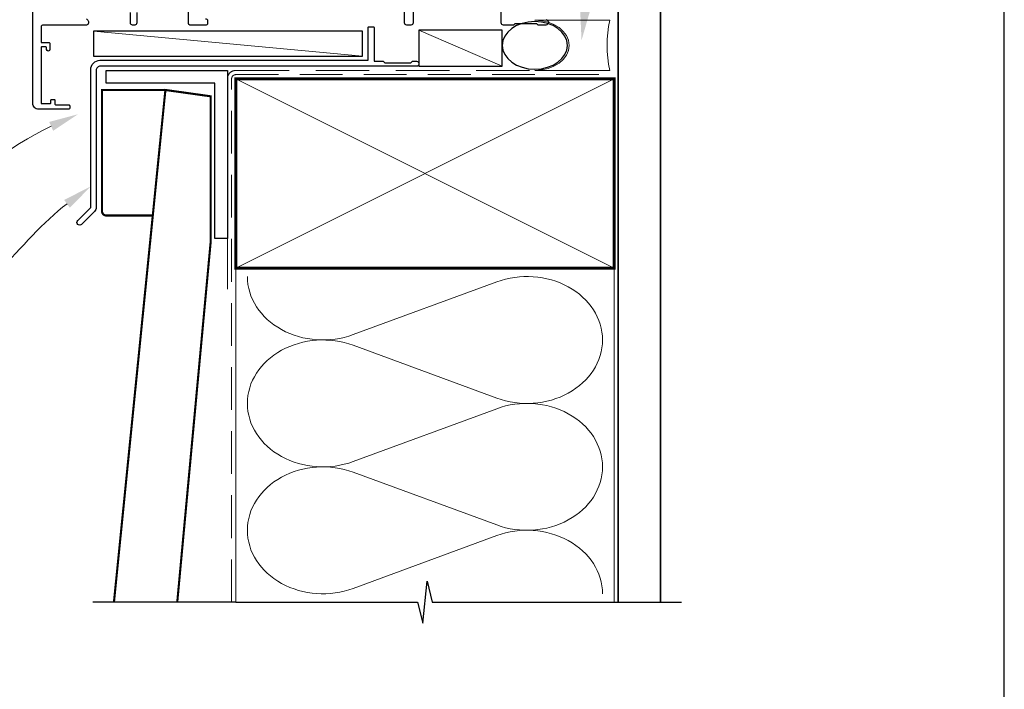
# Model space of a CAD drawing. Units: millimetres. Extents: x 23 to 1863, y -1004 to 568.
# Drawn here: x 1258 to 1492, y -414 to -255 of the extents above; entities that cross this region are included whole.
import ezdxf
from ezdxf import colors
from ezdxf.entities.mleader import LeaderData, LeaderLine
from ezdxf.math import Vec2, Vec3

# ---------------------------------------------------------------- set-up
doc = ezdxf.new("R2010")
doc.units = ezdxf.units.MM
doc.header["$MEASUREMENT"] = 0
doc.linetypes.add('DASHED', pattern=[19.05, 12.7, -6.35])
doc.layers.get('Defpoints').update_dxf_attribs({"color": 1})
doc.layers.add('APL Joinery', color=2, linetype='Continuous')
doc.styles.add('General notes', font='arial.ttf', dxfattribs={"height": 3.5})

# ---------------------------------------------------------------- blocks, each defined once
blk = doc.blocks.new('*U38')
at = {"layer": 'APL Joinery', "color": 250, "lineweight": 5}
blk.add_line((0, 0), (-19.76, 8.6), dxfattribs=at)
at = {"layer": 'APL Joinery', "color": 7}
blk.add_lwpolyline([(0, 8.6), (-19.76, 8.6), (-19.76, 0), (0, 0)], close=True, dxfattribs=at)
blk = doc.blocks.new('sealant')
at = {"layer": 'APL Joinery', "color": 9, "lineweight": 20}
blk.add_lwpolyline([(-10.46, -7), (0, -7, -0.106806), (0, 0), (-10.46, 0)], format="xyb", dxfattribs=at)
at = {"layer": 'APL Joinery', "color": 9, "lineweight": 20, "extrusion": (0, 0, -1)}
blk.add_ellipse((-10.46, -3.5), major_axis=(4.77, 0), ratio=0.733157, start_param=-1.570796, end_param=1.570796, dxfattribs=at)
at = {"layer": 'APL Joinery', "color": 7, "lineweight": 25}
blk.add_ellipse((-10.46, -3.5), major_axis=(-4.56, 0), ratio=0.728665, dxfattribs=at)

msp = doc.modelspace()

# ---------------------------------------------------------------- linework, layer by layer
at = {"layer": 'APL Joinery', "color": 250, "lineweight": 5}
for p, q in [((1339.54, -263.78), (1275.5, -257.83)), ((1337.29, -330), (1371.42, -317.45)), ((1371.42, -345.09), (1337.29, -332.54)), ((1337.29, -360.18), (1371.42, -347.62)), ((1371.42, -375.26), (1337.29, -362.71)), ((1337.29, -390.35), (1371.42, -377.8))]:
    msp.add_line(p, q, dxfattribs=at)
at = {"layer": 'APL Joinery', "color": 2, "lineweight": 25}
for points in [[(1273.84, -254.89), (1274.15, -255.2, -0.200551), (1274.3, -255.56), (1274.3, -255.88, -0.414213), (1273.8, -256.38), (1263.53, -256.38, 0.414213), (1263.03, -256.88), (1263.03, -260.38, 0.414214), (1263.23, -260.58), (1264.93, -260.58, -0.414214), (1265.13, -260.78), (1265.13, -262.18, -0.999651), (1264.33, -262.18), (1264.33, -261.78, 0.414214), (1264.13, -261.58), (1263.23, -261.58, 0.414214), (1263.03, -261.78), (1263.03, -274.88, 0.414214), (1263.23, -275.08), (1265.13, -275.08, 0.414214), (1265.34, -274.88), (1265.34, -274.28, -0.414214), (1265.54, -274.08), (1266.14, -274.08, -0.414214), (1266.34, -274.28), (1266.34, -275.18, 0.414214), (1266.54, -275.38), (1269.64, -275.38, -0.414218), (1269.84, -275.58), (1269.84, -276.18, -0.414209), (1269.64, -276.38), (1262.44, -276.38, -0.414214), (1261.04, -274.98), (1261.03, -216.88, -0.414214)], [(1351.53, -248.88), (1351.53, -255.88, -0.414212), (1351.03, -256.38), (1350.03, -256.38, -0.414215), (1349.53, -255.88), (1349.53, -248.88, 0.414215)], [(1383.08, -255.08, -1), (1383.08, -256.38), (1381.28, -256.38), (1380.98, -256.08), (1375.73, -256.08), (1375.43, -256.38), (1373.03, -256.38, -0.414214), (1372.53, -255.88), (1372.53, -248.58, 0.414214)], [(1302.13, -254.88, -0.414212), (1302.63, -255.38), (1302.63, -256.08, -0.414215), (1302.33, -256.38), (1298.43, -256.38, -0.414214), (1298.13, -256.08), (1298.13, -252.38, 0.414215)], [(1285.8, -253.38), (1285.8, -255.88, -0.414212), (1285.3, -256.38), (1284.8, -256.38, -0.414211), (1284.3, -255.88), (1284.3, -253.38)]]:
    msp.add_lwpolyline(points, format="xyb", dxfattribs=at)
at = {"layer": 'APL Joinery', "color": 7, "lineweight": 25, "const_width": 0.4}
msp.add_lwpolyline([(1410.36, -393.61), (1410.36, -247.83), (1400.36, -247.83), (1400.36, -393.61)], dxfattribs=at)
at = {"layer": 'APL Joinery', "color": 2, "lineweight": 25}
msp.add_lwpolyline([(1340.84, -256.98, -0.414214), (1341.04, -256.78), (1342.04, -256.78, -0.414214), (1342.24, -256.98), (1342.24, -264.98), (1344.42, -264.98), (1344.82, -265.38), (1351.02, -265.38), (1351.42, -264.98), (1352.32, -264.98, -1), (1352.32, -266.18), (1277.14, -266.18, 0.414214), (1276.14, -267.18), (1276.14, -299.78, -0.198912), (1275.76, -300.7), (1272.68, -303.78, -1), (1271.76, -302.86), (1274.84, -299.78), (1274.84, -266.98, -0.414214), (1277.04, -264.78), (1340.84, -264.78)], format="xyb", close=True, dxfattribs=at)
at = {"layer": 'APL Joinery', "color": 7}
msp.add_lwpolyline([(1339.54, -257.83), (1275.5, -257.83), (1275.5, -263.78), (1339.54, -263.78)], close=True, dxfattribs=at)
at = {"layer": 'APL Joinery', "lineweight": 25}
msp.add_lwpolyline([(1307.36, -307.18), (1304.36, -307.18), (1304.36, -270.18), (1278.54, -270.18), (1278.54, -267.18), (1307.36, -267.18)], close=True, dxfattribs=at)
at = {"layer": 'APL Joinery', "color": 7, "linetype": 'DASHED', "lineweight": 13}
msp.add_lwpolyline([(1307.36, -319.18), (1307.36, -269.18, -0.414214), (1309.36, -267.18), (1398.91, -267.18)], format="xyb", dxfattribs=at)
at = {"layer": 'APL Joinery', "color": 8, "linetype": 'DASHED', "lineweight": 5, "ltscale": 0.8}
msp.add_lwpolyline([(1308.36, -393.61), (1308.36, -269.18, -0.414214), (1309.36, -268.18), (1398.36, -268.18)], format="xyb", dxfattribs=at)
at = {"layer": 'APL Joinery', "color": 7, "lineweight": 35, "const_width": 0.7}
msp.add_lwpolyline([(1309.36, -269.18), (1399.36, -269.18), (1399.36, -314.18), (1309.36, -314.18)], close=True, dxfattribs=at)
at = {"layer": 'APL Joinery', "color": 250, "lineweight": 5}
for points in [[(1309.36, -269.18), (1399.36, -314.18)], [(1399.36, -269.18), (1309.36, -314.18)], [(1309.36, -314.18), (1309.36, -393.61)], [(1399.36, -314.18), (1399.36, -393.61)]]:
    msp.add_lwpolyline(points, dxfattribs=at)
at = {"layer": 'APL Joinery', "color": 7, "lineweight": 30, "const_width": 0.5}
msp.add_lwpolyline([(1277.54, -300.68), (1277.54, -271.83), (1292.61, -271.83), (1289.61, -301.68), (1278.54, -301.68, -0.414214)], format="xyb", close=True, dxfattribs=at)
msp.add_lwpolyline([(1295.43, -393.61), (1303.36, -308.18), (1303.36, -273.33), (1292.61, -271.83), (1280.37, -393.61)], dxfattribs=at)
at = {"layer": 'APL Joinery', "color": 9, "ltscale": 0.7}
for points in [[(1309.36, -393.61), (1352.61, -393.61), (1353.86, -398.61), (1354.86, -388.61), (1356.11, -393.61), (1399.36, -393.61)], [(1309.36, -393.61), (1275.37, -393.61)], [(1398.36, -393.61), (1415.36, -393.61)]]:
    msp.add_lwpolyline(points, dxfattribs=at)
at = {"layer": 'APL Joinery', "color": 250, "lineweight": 5, "extrusion": (0, 0, -1)}
for centre, major_axis, start_param, end_param in [((1330.08, -316.18), (-17.97, 0), 4.299595, 6.283185), ((1330.08, -346.36), (17.97, 0), 1.158003, 3.141592), ((1330.08, -376.53), (-17.97, 0), 4.299595, 6.283185)]:
    msp.add_ellipse(centre, major_axis=major_axis, ratio=0.839632, start_param=start_param, end_param=end_param, dxfattribs=at)
at = {"layer": 'APL Joinery', "color": 250, "lineweight": 5}
for centre, major_axis, start_param, end_param in [((1378.63, -331.27), (-17.97, 0), 3.141593, 5.125182), ((1330.08, -346.36), (-17.97, 0), 4.299595, 6.283185), ((1378.63, -331.27), (17.97, 0), 4.299596, 6.283185), ((1378.63, -361.44), (17.97, 0), 0, 1.98359), ((1330.08, -376.53), (-17.97, 0), 4.299595, 6.283185), ((1378.63, -361.44), (-17.97, 0), 1.158004, 3.141593), ((1378.63, -391.61), (-17.97, 0), 3.141593, 5.125182)]:
    msp.add_ellipse(centre, major_axis=major_axis, ratio=0.839632, start_param=start_param, end_param=end_param, dxfattribs=at)
at = {"layer": 'Defpoints', "color": 8}
msp.add_lwpolyline([(1136.19, -511.34), (1492.19, -511.34), (1492.19, -31.06), (1136.19, -31.06)], close=True, dxfattribs=at)

# ---------------------------------------------------------------- block references
at = {"layer": 'APL Joinery', "xscale": -1.703753018682489, "yscale": 1.703753018682489, "zscale": 1.703753018682489, "rotation": 180}
msp.add_blockref('sealant', (1398.33, -267.18), dxfattribs=at)
at = {"layer": 'APL Joinery'}
msp.add_blockref('*U38', (1372.69, -266.18), dxfattribs=at)

# ---------------------------------------------------------------- leaders
at = {"layer": 'APL Joinery', "color": 7}
ml = msp.add_multileader_mtext('Standard', dxfattribs=at)
ml.set_content('{\\C7;Air Seal}', color=3, style='General notes')
ml.set_leader_properties(color=7, lineweight=13)
ml.build(insert=Vec2(0, 0))
ml.multileader.update_dxf_attribs({"leader_type": 2, "dogleg_length": 10, "arrow_head_size": 7})
ctx = ml.context
ctx.base_point, ctx.char_height, ctx.arrow_head_size, ctx.plane_origin = Vec3(1396.77, -216.5), 5, 7, Vec3(1679.47, -130.38)
notes = []
notes.append((ctx, [(0, (1, 1, 0), (1386.77, -216.5), (1, 0), 10, [(1, [(1391.61, -260.02)], 0, [])])]))
ctx.mtext.insert, ctx.mtext.width, ctx.mtext.defined_height, ctx.mtext.line_spacing_style, ctx.mtext.flow_direction = Vec3(1398.77, -213.95), 28.8154, 6.82, 2, 5
at = {"layer": 'APL Joinery', "color": 7, "lineweight": 5}
ml = msp.add_multileader_mtext('Standard', dxfattribs=at)
ml.set_content('{\\C7;Gap remains unsealed}', color=3, style='General notes')
ml.set_leader_properties(color=7, lineweight=13)
ml.build(insert=Vec2(0, 0))
ml.multileader.update_dxf_attribs({"leader_type": 2, "dogleg_length": 10, "arrow_head_size": 7})
ctx = ml.context
ctx.base_point, ctx.char_height, ctx.arrow_head_size, ctx.plane_origin = Vec3(1191.38, -294.3), 5, 7, Vec3(1412.32, -161.91)
ctx.text_align_type = 2
notes.append((ctx, [(1, (1, 1, 0), (1244.73, -294.3), (-1, 0), 10, [(1, [(1271.82, -277.6)], 0, [])])]))
ctx.mtext.insert, ctx.mtext.width, ctx.mtext.defined_height, ctx.mtext.alignment, ctx.mtext.line_spacing_style, ctx.mtext.flow_direction = Vec3(1232.73, -291.76), 61.542, 6.82, 3, 2, 5
ml = msp.add_multileader_mtext('Standard', dxfattribs=at)
ml.set_content('{\\C7;Continuous Sill Pan}', color=3, style='General notes')
ml.set_leader_properties(color=7, lineweight=13)
ml.build(insert=Vec2(0, 0))
ml.multileader.update_dxf_attribs({"leader_type": 2, "dogleg_length": 10, "arrow_head_size": 7})
ctx = ml.context
ctx.base_point, ctx.char_height, ctx.arrow_head_size, ctx.plane_origin = Vec3(1196.01, -324.3), 5, 7, Vec3(1407.38, -246.5)
ctx.text_align_type = 2
notes.append((ctx, [(1, (1, 1, 0), (1244.73, -324.3), (-1, 0), 10, [(1, [(1274.84, -294.76)], 0, [])])]))
ctx.mtext.insert, ctx.mtext.width, ctx.mtext.defined_height, ctx.mtext.alignment, ctx.mtext.line_spacing_style, ctx.mtext.flow_direction = Vec3(1232.73, -321.76), 33.6849, 6.82, 3, 2, 5
for ctx, leaders in notes:
    for number, flags, end, landing, length, lines in leaders:
        leader = LeaderData()
        leader.index, (leader.has_last_leader_line, leader.has_dogleg_vector, leader.attachment_direction) = number, flags
        leader.last_leader_point, leader.dogleg_vector, leader.dogleg_length = Vec3(end), Vec3(landing), length
        for number, points, colour, breaks in lines:
            line = LeaderLine()
            line.index, line.vertices, line.color, line.breaks = number, Vec3.list(points), colors.encode_raw_color(colour), breaks
            leader.lines.append(line)
        ctx.leaders.append(leader)

doc.saveas('drawing.dxf')
